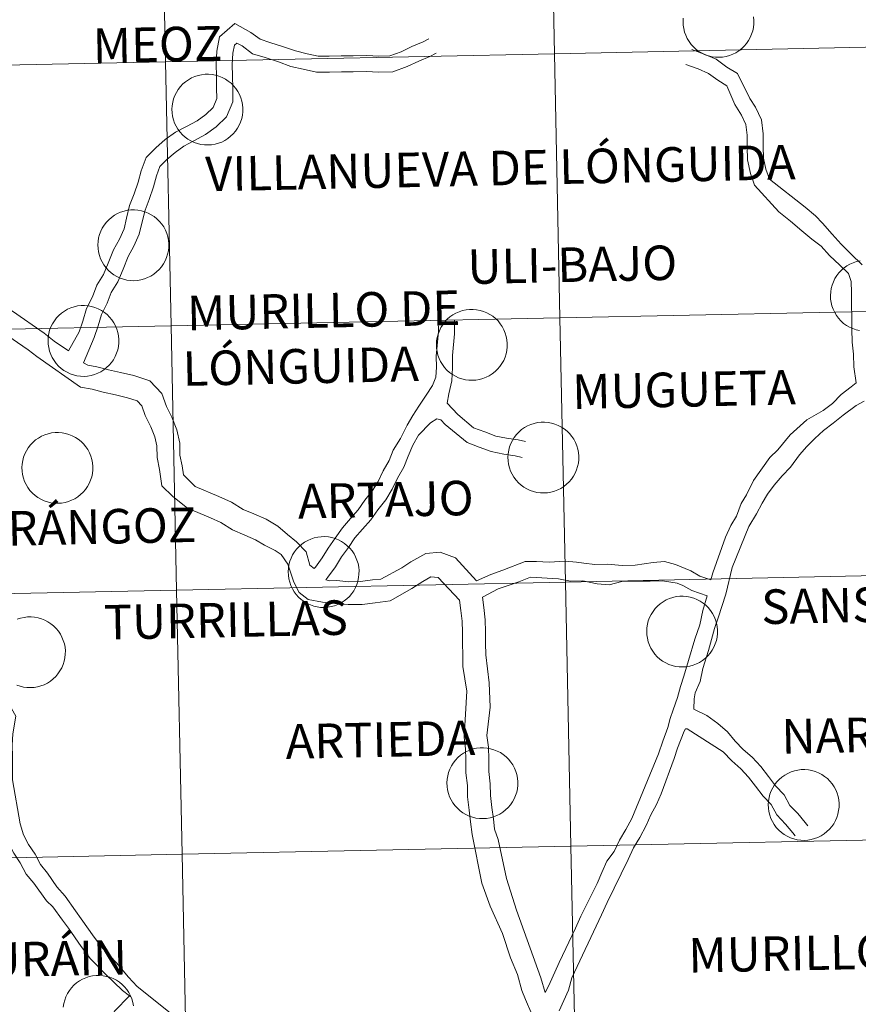
# Model space of a CAD drawing. Units: metres. Extents: x 640724 to 645240, y 4727157 to 4730219.
# Drawn here: x 641750 to 641839, y 4727262 to 4727366 of the extents above; entities that cross this region are included whole.
import ezdxf
from ezdxf.enums import TextEntityAlignment as Align

# ---------------------------------------------------------------- set-up
doc = ezdxf.new("R2010")
doc.units = ezdxf.units.M
doc.header["$MEASUREMENT"] = 0
doc.layers.add('Level 63', color=7, linetype='Continuous', lineweight=0)
doc.styles.add('Arial', font='ARIAL.TTF', dxfattribs={"height": 0.2})

msp = doc.modelspace()

# ---------------------------------------------------------------- linework, layer by layer
at = {"layer": 'Level 63', "linetype": 'Continuous', "lineweight": 0}
msp.add_line((641761.74, 4727263.36, 0.01), (641761.84, 4727263.29, 0.01), dxfattribs=at)
for points in [[(641846.93, 4727391.43, 0.01), (641847.5, 4727363.57, 0.01), (641806.52, 4727362.71, 0.01), (641805.95, 4727390.58, 0.01), (641846.93, 4727391.43, 0.01)], [(641805.95, 4727390.58, 0.01), (641806.52, 4727362.71, 0.01), (641765.54, 4727361.86, 0.01), (641764.96, 4727389.73, 0.01), (641805.95, 4727390.58, 0.01)], [(641764.96, 4727389.73, 0.01), (641765.54, 4727361.86, 0.01), (641724.57, 4727361.01, 0.01), (641723.99, 4727388.88, 0.01), (641764.96, 4727389.73, 0.01)], [(641847.5, 4727363.57, 0.01), (641848.08, 4727335.71, 0.01), (641807.1, 4727334.86, 0.01), (641806.52, 4727362.71, 0.01), (641847.5, 4727363.57, 0.01)], [(641806.52, 4727362.71, 0.01), (641807.1, 4727334.86, 0.01), (641766.12, 4727334.01, 0.01), (641765.54, 4727361.86, 0.01), (641806.52, 4727362.71, 0.01)], [(641765.54, 4727361.86, 0.01), (641766.12, 4727334.01, 0.01), (641725.15, 4727333.16, 0.01), (641724.57, 4727361.01, 0.01), (641765.54, 4727361.86, 0.01)], [(641766.21, 4727356.85, 0.01), (641766.23, 4727357.22, 0.01), (641766.29, 4727357.59, 0.01), (641766.39, 4727357.95, 0.01), (641766.52, 4727358.3, 0.01), (641766.68, 4727358.63, 0.01), (641766.88, 4727358.95, 0.01), (641767.1, 4727359.25, 0.01), (641767.36, 4727359.52, 0.01), (641767.64, 4727359.76, 0.01), (641767.95, 4727359.97, 0.01), (641768.27, 4727360.16, 0.01), (641768.61, 4727360.31, 0.01), (641768.96, 4727360.42, 0.01), (641769.33, 4727360.5, 0.01), (641769.7, 4727360.55, 0.01), (641770.07, 4727360.55, 0.01), (641770.44, 4727360.52, 0.01), (641770.81, 4727360.45, 0.01), (641771.16, 4727360.35, 0.01), (641771.51, 4727360.21, 0.01), (641771.84, 4727360.04, 0.01), (641772.15, 4727359.83, 0.01), (641772.44, 4727359.6, 0.01), (641772.7, 4727359.34, 0.01), (641772.94, 4727359.05, 0.01), (641773.15, 4727358.74, 0.01), (641773.32, 4727358.41, 0.01), (641773.46, 4727358.07, 0.01), (641773.57, 4727357.71, 0.01), (641773.64, 4727357.35, 0.01), (641773.68, 4727356.98, 0.01), (641773.67, 4727356.6, 0.01), (641773.63, 4727356.23, 0.01), (641773.56, 4727355.87, 0.01), (641773.44, 4727355.51, 0.01), (641773.3, 4727355.17, 0.01), (641773.12, 4727354.85, 0.01), (641772.9, 4727354.54, 0.01), (641772.66, 4727354.26, 0.01), (641772.39, 4727354, 0.01), (641772.1, 4727353.77, 0.01), (641771.79, 4727353.57, 0.01), (641771.45, 4727353.4, 0.01), (641771.1, 4727353.27, 0.01), (641770.75, 4727353.17, 0.01), (641770.38, 4727353.11, 0.01), (641770.01, 4727353.09, 0.01), (641769.64, 4727353.1, 0.01), (641769.27, 4727353.15, 0.01), (641768.9, 4727353.24, 0.01), (641768.55, 4727353.36, 0.01), (641768.21, 4727353.51, 0.01), (641767.89, 4727353.7, 0.01), (641767.59, 4727353.92, 0.01), (641767.32, 4727354.17, 0.01), (641767.06, 4727354.44, 0.01), (641766.84, 4727354.74, 0.01), (641766.65, 4727355.06, 0.01), (641766.49, 4727355.4, 0.01), (641766.37, 4727355.75, 0.01), (641766.28, 4727356.11, 0.01), (641766.23, 4727356.48, 0.01), (641766.21, 4727356.85, 0.01)], [(641758.4, 4727342.55, 0.01), (641758.43, 4727342.92, 0.01), (641758.48, 4727343.29, 0.01), (641758.58, 4727343.65, 0.01), (641758.71, 4727343.99, 0.01), (641758.87, 4727344.33, 0.01), (641759.07, 4727344.65, 0.01), (641759.3, 4727344.94, 0.01), (641759.55, 4727345.21, 0.01), (641759.83, 4727345.45, 0.01), (641760.14, 4727345.67, 0.01), (641760.46, 4727345.85, 0.01), (641760.8, 4727346, 0.01), (641761.16, 4727346.12, 0.01), (641761.52, 4727346.2, 0.01), (641761.89, 4727346.24, 0.01), (641762.26, 4727346.25, 0.01), (641762.63, 4727346.22, 0.01), (641763, 4727346.15, 0.01), (641763.36, 4727346.05, 0.01), (641763.7, 4727345.91, 0.01), (641764.03, 4727345.73, 0.01), (641764.34, 4727345.53, 0.01), (641764.63, 4727345.3, 0.01), (641764.9, 4727345.03, 0.01), (641765.13, 4727344.75, 0.01), (641765.34, 4727344.44, 0.01), (641765.52, 4727344.11, 0.01), (641765.66, 4727343.76, 0.01), (641765.76, 4727343.41, 0.01), (641765.83, 4727343.04, 0.01), (641765.87, 4727342.67, 0.01), (641765.87, 4727342.3, 0.01), (641765.83, 4727341.93, 0.01), (641765.75, 4727341.56, 0.01), (641765.64, 4727341.21, 0.01), (641765.49, 4727340.87, 0.01), (641765.31, 4727340.54, 0.01), (641765.1, 4727340.24, 0.01), (641764.85, 4727339.95, 0.01), (641764.59, 4727339.7, 0.01), (641764.29, 4727339.47, 0.01), (641763.98, 4727339.27, 0.01), (641763.65, 4727339.1, 0.01), (641763.3, 4727338.97, 0.01), (641762.94, 4727338.87, 0.01), (641762.57, 4727338.81, 0.01), (641762.2, 4727338.78, 0.01), (641761.83, 4727338.79, 0.01), (641761.46, 4727338.84, 0.01), (641761.1, 4727338.93, 0.01), (641760.74, 4727339.05, 0.01), (641760.41, 4727339.21, 0.01), (641760.09, 4727339.4, 0.01), (641759.79, 4727339.62, 0.01), (641759.51, 4727339.86, 0.01), (641759.26, 4727340.14, 0.01), (641759.04, 4727340.44, 0.01), (641758.84, 4727340.76, 0.01), (641758.68, 4727341.09, 0.01), (641758.56, 4727341.44, 0.01), (641758.47, 4727341.81, 0.01), (641758.42, 4727342.17, 0.01), (641758.4, 4727342.55, 0.01)], [(641753.15, 4727332.46, 0.01), (641753.17, 4727332.83, 0.01), (641753.23, 4727333.2, 0.01), (641753.32, 4727333.56, 0.01), (641753.45, 4727333.91, 0.01), (641753.62, 4727334.24, 0.01), (641753.82, 4727334.56, 0.01), (641754.04, 4727334.85, 0.01), (641754.3, 4727335.12, 0.01), (641754.58, 4727335.37, 0.01), (641754.88, 4727335.58, 0.01), (641755.21, 4727335.76, 0.01), (641755.55, 4727335.91, 0.01), (641755.9, 4727336.03, 0.01), (641756.27, 4727336.11, 0.01), (641756.64, 4727336.15, 0.01), (641757.01, 4727336.16, 0.01), (641757.38, 4727336.13, 0.01), (641757.74, 4727336.06, 0.01), (641758.1, 4727335.96, 0.01), (641758.45, 4727335.82, 0.01), (641758.78, 4727335.65, 0.01), (641759.09, 4727335.44, 0.01), (641759.38, 4727335.21, 0.01), (641759.64, 4727334.94, 0.01), (641759.88, 4727334.66, 0.01), (641760.09, 4727334.35, 0.01), (641760.26, 4727334.02, 0.01), (641760.4, 4727333.68, 0.01), (641760.51, 4727333.32, 0.01), (641760.58, 4727332.95, 0.01), (641760.61, 4727332.58, 0.01), (641760.61, 4727332.21, 0.01), (641760.57, 4727331.84, 0.01), (641760.49, 4727331.48, 0.01), (641760.38, 4727331.12, 0.01), (641760.23, 4727330.78, 0.01), (641760.05, 4727330.45, 0.01), (641759.84, 4727330.15, 0.01), (641759.6, 4727329.86, 0.01), (641759.33, 4727329.61, 0.01), (641759.04, 4727329.38, 0.01), (641758.72, 4727329.18, 0.01), (641758.39, 4727329.01, 0.01), (641758.04, 4727328.88, 0.01), (641757.68, 4727328.78, 0.01), (641757.32, 4727328.72, 0.01), (641756.95, 4727328.69, 0.01), (641756.57, 4727328.71, 0.01), (641756.2, 4727328.76, 0.01), (641755.84, 4727328.84, 0.01), (641755.49, 4727328.96, 0.01), (641755.15, 4727329.12, 0.01), (641754.83, 4727329.31, 0.01), (641754.53, 4727329.53, 0.01), (641754.25, 4727329.78, 0.01), (641754, 4727330.05, 0.01), (641753.78, 4727330.35, 0.01), (641753.59, 4727330.67, 0.01), (641753.43, 4727331.01, 0.01), (641753.31, 4727331.36, 0.01), (641753.22, 4727331.72, 0.01), (641753.16, 4727332.09, 0.01), (641753.15, 4727332.46, 0.01)], [(641794.08, 4727332.04, 0.01), (641794.1, 4727332.42, 0.01), (641794.16, 4727332.78, 0.01), (641794.26, 4727333.14, 0.01), (641794.39, 4727333.49, 0.01), (641794.55, 4727333.83, 0.01), (641794.75, 4727334.14, 0.01), (641794.97, 4727334.44, 0.01), (641795.23, 4727334.71, 0.01), (641795.51, 4727334.95, 0.01), (641795.81, 4727335.17, 0.01), (641796.14, 4727335.35, 0.01), (641796.48, 4727335.5, 0.01), (641796.83, 4727335.62, 0.01), (641797.2, 4727335.7, 0.01), (641797.57, 4727335.74, 0.01), (641797.94, 4727335.75, 0.01), (641798.31, 4727335.72, 0.01), (641798.68, 4727335.65, 0.01), (641799.03, 4727335.54, 0.01), (641799.38, 4727335.4, 0.01), (641799.71, 4727335.23, 0.01), (641800.02, 4727335.03, 0.01), (641800.31, 4727334.79, 0.01), (641800.57, 4727334.53, 0.01), (641800.81, 4727334.24, 0.01), (641801.02, 4727333.93, 0.01), (641801.19, 4727333.61, 0.01), (641801.33, 4727333.26, 0.01), (641801.44, 4727332.91, 0.01), (641801.51, 4727332.54, 0.01), (641801.55, 4727332.17, 0.01), (641801.54, 4727331.8, 0.01), (641801.5, 4727331.43, 0.01), (641801.43, 4727331.06, 0.01), (641801.31, 4727330.71, 0.01), (641801.17, 4727330.37, 0.01), (641800.98, 4727330.04, 0.01), (641800.77, 4727329.73, 0.01), (641800.53, 4727329.45, 0.01), (641800.26, 4727329.19, 0.01), (641799.97, 4727328.96, 0.01), (641799.65, 4727328.76, 0.01), (641799.32, 4727328.6, 0.01), (641798.97, 4727328.46, 0.01), (641798.62, 4727328.37, 0.01), (641798.25, 4727328.3, 0.01), (641797.88, 4727328.28, 0.01), (641797.5, 4727328.29, 0.01), (641797.14, 4727328.34, 0.01), (641796.77, 4727328.43, 0.01), (641796.42, 4727328.55, 0.01), (641796.08, 4727328.71, 0.01), (641795.76, 4727328.89, 0.01), (641795.46, 4727329.11, 0.01), (641795.19, 4727329.36, 0.01), (641794.93, 4727329.64, 0.01), (641794.71, 4727329.94, 0.01), (641794.52, 4727330.26, 0.01), (641794.36, 4727330.59, 0.01), (641794.24, 4727330.94, 0.01), (641794.15, 4727331.3, 0.01), (641794.1, 4727331.67, 0.01), (641794.08, 4727332.04, 0.01)], [(641848.08, 4727335.71, 0.01), (641848.66, 4727307.85, 0.01), (641807.68, 4727307, 0.01), (641807.1, 4727334.86, 0.01), (641848.08, 4727335.71, 0.01)], [(641807.1, 4727334.86, 0.01), (641807.68, 4727307, 0.01), (641766.7, 4727306.15, 0.01), (641766.12, 4727334.01, 0.01), (641807.1, 4727334.86, 0.01)], [(641766.12, 4727334.01, 0.01), (641766.7, 4727306.15, 0.01), (641725.73, 4727305.3, 0.01), (641725.15, 4727333.16, 0.01), (641766.12, 4727334.01, 0.01)], [(641801.62, 4727320.16, 0.01), (641801.64, 4727320.53, 0.01), (641801.7, 4727320.9, 0.01), (641801.79, 4727321.26, 0.01), (641801.92, 4727321.61, 0.01), (641802.09, 4727321.94, 0.01), (641802.29, 4727322.26, 0.01), (641802.51, 4727322.55, 0.01), (641802.77, 4727322.82, 0.01), (641803.05, 4727323.07, 0.01), (641803.35, 4727323.28, 0.01), (641803.68, 4727323.47, 0.01), (641804.02, 4727323.62, 0.01), (641804.37, 4727323.73, 0.01), (641804.74, 4727323.81, 0.01), (641805.11, 4727323.86, 0.01), (641805.48, 4727323.86, 0.01), (641805.85, 4727323.83, 0.01), (641806.21, 4727323.76, 0.01), (641806.57, 4727323.66, 0.01), (641806.92, 4727323.52, 0.01), (641807.25, 4727323.35, 0.01), (641807.56, 4727323.14, 0.01), (641807.85, 4727322.91, 0.01), (641808.11, 4727322.65, 0.01), (641808.35, 4727322.36, 0.01), (641808.56, 4727322.05, 0.01), (641808.73, 4727321.72, 0.01), (641808.87, 4727321.38, 0.01), (641808.98, 4727321.02, 0.01), (641809.05, 4727320.65, 0.01), (641809.08, 4727320.28, 0.01), (641809.08, 4727319.91, 0.01), (641809.04, 4727319.54, 0.01), (641808.96, 4727319.18, 0.01), (641808.85, 4727318.82, 0.01), (641808.7, 4727318.48, 0.01), (641808.52, 4727318.16, 0.01), (641808.31, 4727317.85, 0.01), (641808.07, 4727317.57, 0.01), (641807.8, 4727317.31, 0.01), (641807.51, 4727317.08, 0.01), (641807.19, 4727316.88, 0.01), (641806.86, 4727316.71, 0.01), (641806.51, 4727316.58, 0.01), (641806.15, 4727316.48, 0.01), (641805.79, 4727316.42, 0.01), (641805.42, 4727316.4, 0.01), (641805.04, 4727316.41, 0.01), (641804.67, 4727316.46, 0.01), (641804.31, 4727316.54, 0.01), (641803.96, 4727316.66, 0.01), (641803.62, 4727316.82, 0.01), (641803.3, 4727317.01, 0.01), (641803, 4727317.23, 0.01), (641802.72, 4727317.48, 0.01), (641802.47, 4727317.75, 0.01), (641802.25, 4727318.05, 0.01), (641802.06, 4727318.37, 0.01), (641801.9, 4727318.71, 0.01), (641801.78, 4727319.06, 0.01), (641801.69, 4727319.42, 0.01), (641801.63, 4727319.79, 0.01), (641801.62, 4727320.16, 0.01)], [(641750.4, 4727319.07, 0.01), (641750.42, 4727319.44, 0.01), (641750.48, 4727319.81, 0.01), (641750.58, 4727320.17, 0.01), (641750.71, 4727320.52, 0.01), (641750.87, 4727320.85, 0.01), (641751.07, 4727321.17, 0.01), (641751.29, 4727321.46, 0.01), (641751.55, 4727321.73, 0.01), (641751.83, 4727321.98, 0.01), (641752.14, 4727322.19, 0.01), (641752.46, 4727322.38, 0.01), (641752.8, 4727322.53, 0.01), (641753.15, 4727322.64, 0.01), (641753.52, 4727322.72, 0.01), (641753.89, 4727322.77, 0.01), (641754.26, 4727322.77, 0.01), (641754.63, 4727322.74, 0.01), (641755, 4727322.67, 0.01), (641755.35, 4727322.57, 0.01), (641755.7, 4727322.43, 0.01), (641756.03, 4727322.26, 0.01), (641756.34, 4727322.05, 0.01), (641756.63, 4727321.82, 0.01), (641756.89, 4727321.56, 0.01), (641757.13, 4727321.27, 0.01), (641757.34, 4727320.96, 0.01), (641757.51, 4727320.63, 0.01), (641757.65, 4727320.29, 0.01), (641757.76, 4727319.93, 0.01), (641757.83, 4727319.56, 0.01), (641757.87, 4727319.19, 0.01), (641757.86, 4727318.82, 0.01), (641757.82, 4727318.45, 0.01), (641757.75, 4727318.09, 0.01), (641757.63, 4727317.73, 0.01), (641757.49, 4727317.39, 0.01), (641757.31, 4727317.07, 0.01), (641757.09, 4727316.76, 0.01), (641756.85, 4727316.48, 0.01), (641756.58, 4727316.22, 0.01), (641756.29, 4727315.99, 0.01), (641755.98, 4727315.79, 0.01), (641755.64, 4727315.62, 0.01), (641755.3, 4727315.49, 0.01), (641754.94, 4727315.39, 0.01), (641754.57, 4727315.33, 0.01), (641754.2, 4727315.31, 0.01), (641753.83, 4727315.32, 0.01), (641753.46, 4727315.37, 0.01), (641753.09, 4727315.45, 0.01), (641752.74, 4727315.57, 0.01), (641752.4, 4727315.73, 0.01), (641752.08, 4727315.92, 0.01), (641751.78, 4727316.14, 0.01), (641751.51, 4727316.39, 0.01), (641751.25, 4727316.66, 0.01), (641751.03, 4727316.96, 0.01), (641750.84, 4727317.28, 0.01), (641750.68, 4727317.62, 0.01), (641750.56, 4727317.97, 0.01), (641750.47, 4727318.33, 0.01), (641750.42, 4727318.7, 0.01), (641750.4, 4727319.07, 0.01)], [(641778.46, 4727308.09, 0.01), (641778.48, 4727308.46, 0.01), (641778.54, 4727308.83, 0.01), (641778.64, 4727309.19, 0.01), (641778.77, 4727309.53, 0.01), (641778.93, 4727309.87, 0.01), (641779.13, 4727310.18, 0.01), (641779.35, 4727310.48, 0.01), (641779.61, 4727310.75, 0.01), (641779.89, 4727310.99, 0.01), (641780.19, 4727311.21, 0.01), (641780.52, 4727311.39, 0.01), (641780.86, 4727311.54, 0.01), (641781.21, 4727311.66, 0.01), (641781.58, 4727311.74, 0.01), (641781.95, 4727311.78, 0.01), (641782.32, 4727311.79, 0.01), (641782.69, 4727311.76, 0.01), (641783.06, 4727311.69, 0.01), (641783.41, 4727311.59, 0.01), (641783.76, 4727311.45, 0.01), (641784.09, 4727311.27, 0.01), (641784.4, 4727311.07, 0.01), (641784.69, 4727310.83, 0.01), (641784.95, 4727310.57, 0.01), (641785.19, 4727310.29, 0.01), (641785.4, 4727309.98, 0.01), (641785.57, 4727309.65, 0.01), (641785.71, 4727309.3, 0.01), (641785.82, 4727308.95, 0.01), (641785.89, 4727308.58, 0.01), (641785.93, 4727308.21, 0.01), (641785.92, 4727307.84, 0.01), (641785.88, 4727307.47, 0.01), (641785.81, 4727307.1, 0.01), (641785.69, 4727306.75, 0.01), (641785.55, 4727306.41, 0.01), (641785.36, 4727306.08, 0.01), (641785.15, 4727305.78, 0.01), (641784.91, 4727305.49, 0.01), (641784.64, 4727305.24, 0.01), (641784.35, 4727305.01, 0.01), (641784.03, 4727304.81, 0.01), (641783.7, 4727304.64, 0.01), (641783.35, 4727304.51, 0.01), (641783, 4727304.41, 0.01), (641782.63, 4727304.35, 0.01), (641782.26, 4727304.32, 0.01), (641781.88, 4727304.33, 0.01), (641781.52, 4727304.38, 0.01), (641781.15, 4727304.47, 0.01), (641780.8, 4727304.59, 0.01), (641780.46, 4727304.75, 0.01), (641780.14, 4727304.94, 0.01), (641779.84, 4727305.16, 0.01), (641779.56, 4727305.4, 0.01), (641779.31, 4727305.68, 0.01), (641779.09, 4727305.98, 0.01), (641778.9, 4727306.3, 0.01), (641778.74, 4727306.63, 0.01), (641778.62, 4727306.98, 0.01), (641778.53, 4727307.35, 0.01), (641778.48, 4727307.71, 0.01), (641778.46, 4727308.09, 0.01)], [(641848.66, 4727307.85, 0.01), (641849.24, 4727279.99, 0.01), (641808.26, 4727279.14, 0.01), (641807.68, 4727307, 0.01), (641848.66, 4727307.85, 0.01)], [(641807.68, 4727307, 0.01), (641808.26, 4727279.14, 0.01), (641767.28, 4727278.29, 0.01), (641766.7, 4727306.15, 0.01), (641807.68, 4727307, 0.01)], [(641766.7, 4727306.15, 0.01), (641767.28, 4727278.29, 0.01), (641726.31, 4727277.44, 0.01), (641725.73, 4727305.3, 0.01), (641766.7, 4727306.15, 0.01)], [(641816.24, 4727301.81, 0.01), (641816.26, 4727302.18, 0.01), (641816.32, 4727302.55, 0.01), (641816.41, 4727302.91, 0.01), (641816.54, 4727303.26, 0.01), (641816.71, 4727303.59, 0.01), (641816.91, 4727303.91, 0.01), (641817.13, 4727304.2, 0.01), (641817.39, 4727304.47, 0.01), (641817.67, 4727304.72, 0.01), (641817.97, 4727304.93, 0.01), (641818.3, 4727305.12, 0.01), (641818.64, 4727305.27, 0.01), (641818.99, 4727305.38, 0.01), (641819.35, 4727305.46, 0.01), (641819.72, 4727305.51, 0.01), (641820.1, 4727305.51, 0.01), (641820.47, 4727305.48, 0.01), (641820.83, 4727305.41, 0.01), (641821.19, 4727305.31, 0.01), (641821.54, 4727305.17, 0.01), (641821.87, 4727305, 0.01), (641822.18, 4727304.79, 0.01), (641822.47, 4727304.56, 0.01), (641822.73, 4727304.3, 0.01), (641822.97, 4727304.01, 0.01), (641823.18, 4727303.7, 0.01), (641823.35, 4727303.37, 0.01), (641823.49, 4727303.03, 0.01), (641823.6, 4727302.67, 0.01), (641823.67, 4727302.3, 0.01), (641823.7, 4727301.93, 0.01), (641823.7, 4727301.56, 0.01), (641823.66, 4727301.19, 0.01), (641823.58, 4727300.83, 0.01), (641823.47, 4727300.47, 0.01), (641823.32, 4727300.13, 0.01), (641823.14, 4727299.81, 0.01), (641822.93, 4727299.5, 0.01), (641822.69, 4727299.22, 0.01), (641822.42, 4727298.96, 0.01), (641822.13, 4727298.73, 0.01), (641821.81, 4727298.53, 0.01), (641821.48, 4727298.36, 0.01), (641821.13, 4727298.23, 0.01), (641820.77, 4727298.13, 0.01), (641820.41, 4727298.07, 0.01), (641820.03, 4727298.05, 0.01), (641819.66, 4727298.06, 0.01), (641819.29, 4727298.11, 0.01), (641818.93, 4727298.19, 0.01), (641818.58, 4727298.31, 0.01), (641818.24, 4727298.47, 0.01), (641817.92, 4727298.66, 0.01), (641817.62, 4727298.88, 0.01), (641817.34, 4727299.13, 0.01), (641817.09, 4727299.4, 0.01), (641816.87, 4727299.7, 0.01), (641816.68, 4727300.02, 0.01), (641816.52, 4727300.36, 0.01), (641816.4, 4727300.71, 0.01), (641816.31, 4727301.07, 0.01), (641816.25, 4727301.44, 0.01), (641816.24, 4727301.81, 0.01)], [(641795.19, 4727285.83, 0.01), (641795.21, 4727286.2, 0.01), (641795.27, 4727286.56, 0.01), (641795.37, 4727286.92, 0.01), (641795.5, 4727287.27, 0.01), (641795.66, 4727287.61, 0.01), (641795.86, 4727287.92, 0.01), (641796.08, 4727288.22, 0.01), (641796.34, 4727288.49, 0.01), (641796.62, 4727288.73, 0.01), (641796.93, 4727288.95, 0.01), (641797.25, 4727289.13, 0.01), (641797.59, 4727289.28, 0.01), (641797.94, 4727289.4, 0.01), (641798.31, 4727289.48, 0.01), (641798.68, 4727289.52, 0.01), (641799.05, 4727289.53, 0.01), (641799.42, 4727289.5, 0.01), (641799.79, 4727289.43, 0.01), (641800.14, 4727289.32, 0.01), (641800.49, 4727289.18, 0.01), (641800.82, 4727289.01, 0.01), (641801.13, 4727288.81, 0.01), (641801.42, 4727288.57, 0.01), (641801.68, 4727288.31, 0.01), (641801.92, 4727288.02, 0.01), (641802.13, 4727287.71, 0.01), (641802.3, 4727287.39, 0.01), (641802.44, 4727287.04, 0.01), (641802.55, 4727286.69, 0.01), (641802.62, 4727286.32, 0.01), (641802.66, 4727285.95, 0.01), (641802.65, 4727285.58, 0.01), (641802.61, 4727285.21, 0.01), (641802.54, 4727284.84, 0.01), (641802.42, 4727284.49, 0.01), (641802.28, 4727284.15, 0.01), (641802.1, 4727283.82, 0.01), (641801.88, 4727283.51, 0.01), (641801.64, 4727283.23, 0.01), (641801.37, 4727282.97, 0.01), (641801.08, 4727282.74, 0.01), (641800.77, 4727282.54, 0.01), (641800.43, 4727282.38, 0.01), (641800.09, 4727282.24, 0.01), (641799.73, 4727282.15, 0.01), (641799.36, 4727282.08, 0.01), (641798.99, 4727282.06, 0.01), (641798.62, 4727282.07, 0.01), (641798.25, 4727282.12, 0.01), (641797.88, 4727282.21, 0.01), (641797.53, 4727282.33, 0.01), (641797.19, 4727282.49, 0.01), (641796.87, 4727282.67, 0.01), (641796.57, 4727282.89, 0.01), (641796.3, 4727283.14, 0.01), (641796.04, 4727283.42, 0.01), (641795.82, 4727283.72, 0.01), (641795.63, 4727284.04, 0.01), (641795.47, 4727284.37, 0.01), (641795.35, 4727284.72, 0.01), (641795.26, 4727285.08, 0.01), (641795.21, 4727285.45, 0.01), (641795.19, 4727285.83, 0.01)], [(641829.05, 4727283.53, 0.01), (641829.07, 4727283.9, 0.01), (641829.13, 4727284.27, 0.01), (641829.22, 4727284.63, 0.01), (641829.35, 4727284.98, 0.01), (641829.52, 4727285.31, 0.01), (641829.71, 4727285.63, 0.01), (641829.94, 4727285.92, 0.01), (641830.2, 4727286.19, 0.01), (641830.48, 4727286.44, 0.01), (641830.78, 4727286.65, 0.01), (641831.11, 4727286.83, 0.01), (641831.45, 4727286.98, 0.01), (641831.8, 4727287.1, 0.01), (641832.16, 4727287.18, 0.01), (641832.53, 4727287.22, 0.01), (641832.91, 4727287.23, 0.01), (641833.28, 4727287.2, 0.01), (641833.64, 4727287.13, 0.01), (641834, 4727287.03, 0.01), (641834.35, 4727286.89, 0.01), (641834.68, 4727286.71, 0.01), (641834.99, 4727286.51, 0.01), (641835.28, 4727286.28, 0.01), (641835.54, 4727286.01, 0.01), (641835.78, 4727285.73, 0.01), (641835.98, 4727285.42, 0.01), (641836.16, 4727285.09, 0.01), (641836.3, 4727284.74, 0.01), (641836.41, 4727284.39, 0.01), (641836.48, 4727284.02, 0.01), (641836.51, 4727283.65, 0.01), (641836.51, 4727283.28, 0.01), (641836.47, 4727282.91, 0.01), (641836.39, 4727282.54, 0.01), (641836.28, 4727282.19, 0.01), (641836.13, 4727281.85, 0.01), (641835.95, 4727281.52, 0.01), (641835.74, 4727281.22, 0.01), (641835.5, 4727280.93, 0.01), (641835.23, 4727280.68, 0.01), (641834.94, 4727280.45, 0.01), (641834.62, 4727280.25, 0.01), (641834.29, 4727280.08, 0.01), (641833.94, 4727279.95, 0.01), (641833.58, 4727279.85, 0.01), (641833.21, 4727279.79, 0.01), (641832.84, 4727279.76, 0.01), (641832.47, 4727279.77, 0.01), (641832.1, 4727279.82, 0.01), (641831.74, 4727279.91, 0.01), (641831.39, 4727280.03, 0.01), (641831.05, 4727280.19, 0.01), (641830.73, 4727280.38, 0.01), (641830.43, 4727280.6, 0.01), (641830.15, 4727280.84, 0.01), (641829.9, 4727281.12, 0.01), (641829.68, 4727281.42, 0.01), (641829.49, 4727281.74, 0.01), (641829.33, 4727282.07, 0.01), (641829.2, 4727282.43, 0.01), (641829.12, 4727282.79, 0.01), (641829.06, 4727283.16, 0.01), (641829.05, 4727283.53, 0.01)], [(641849.24, 4727279.99, 0.01), (641849.82, 4727252.14, 0.01), (641808.84, 4727251.29, 0.01), (641808.26, 4727279.14, 0.01), (641849.24, 4727279.99, 0.01)], [(641767.28, 4727278.29, 0.01), (641767.85, 4727250.44, 0.01), (641726.88, 4727249.59, 0.01), (641726.31, 4727277.44, 0.01), (641767.28, 4727278.29, 0.01)], [(641808.26, 4727279.14, 0.01), (641808.84, 4727251.29, 0.01), (641767.85, 4727250.44, 0.01), (641767.28, 4727278.29, 0.01), (641808.26, 4727279.14, 0.01)]]:
    msp.add_polyline3d(points, close=True, dxfattribs=at)
for points in [[(641827.5, 4727366.6, 0.01), (641827.54, 4727366.23, 0.01), (641827.53, 4727365.85, 0.01), (641827.49, 4727365.48, 0.01), (641827.42, 4727365.12, 0.01), (641827.3, 4727364.77, 0.01), (641827.16, 4727364.42, 0.01), (641826.98, 4727364.1, 0.01), (641826.76, 4727363.79, 0.01), (641826.52, 4727363.51, 0.01), (641826.25, 4727363.25, 0.01), (641825.96, 4727363.02, 0.01), (641825.65, 4727362.82, 0.01), (641825.31, 4727362.66, 0.01), (641824.97, 4727362.52, 0.01), (641824.61, 4727362.42, 0.01), (641824.24, 4727362.36, 0.01), (641823.87, 4727362.34, 0.01), (641823.5, 4727362.35, 0.01), (641823.13, 4727362.4, 0.01), (641822.76, 4727362.49, 0.01), (641822.41, 4727362.61, 0.01), (641822.07, 4727362.76, 0.01), (641821.75, 4727362.95, 0.01), (641821.45, 4727363.17, 0.01), (641821.18, 4727363.42, 0.01), (641820.93, 4727363.7, 0.01), (641820.7, 4727363.99, 0.01), (641820.51, 4727364.31, 0.01), (641820.35, 4727364.65, 0.01), (641820.23, 4727365, 0.01), (641820.14, 4727365.36, 0.01), (641820.09, 4727365.73, 0.01), (641820.07, 4727366.1, 0.01), (641820.07, 4727366.1, 0.01), (641820.09, 4727366.47, 0.01)], [(641755.3, 4727331.37, 0.01), (641756.43, 4727333.37, 0.01), (641756.81, 4727334.52, 0.01), (641757.19, 4727335.86, 0.01), (641757.82, 4727337.09, 0.01), (641758.29, 4727338.31, 0.01), (641759, 4727339.44, 0.01), (641759.5, 4727340.63, 0.01), (641760.04, 4727342.04, 0.01), (641760.67, 4727343.17, 0.01), (641761.16, 4727344.26, 0.01), (641761.43, 4727345.38, 0.01), (641761.75, 4727346.7, 0.01), (641762.22, 4727347.93, 0.01), (641762.66, 4727349.15, 0.01), (641762.95, 4727350.36, 0.01), (641763.49, 4727351.76, 0.01), (641764.5, 4727352.8, 0.01), (641765.49, 4727353.65, 0.01), (641766.59, 4727354.43, 0.01), (641767.73, 4727355.02, 0.01), (641768.85, 4727355.64, 0.01), (641769.78, 4727356.31, 0.01), (641770.54, 4727357.04, 0.01), (641770.93, 4727357.99, 0.01), (641770.91, 4727359.07, 0.01), (641770.9, 4727360.33, 0.01), (641770.88, 4727361.62, 0.01), (641770.94, 4727362.98, 0.01), (641771.22, 4727364.5, 0.01), (641772.83, 4727365.89, 0.01), (641774.52, 4727364.96, 0.01), (641775.49, 4727364.24, 0.01), (641776.54, 4727363.9, 0.01), (641777.98, 4727363.44, 0.01), (641779.22, 4727363.01, 0.01), (641780.45, 4727362.71, 0.01), (641781.61, 4727362.45, 0.01), (641782.77, 4727362.47, 0.01), (641784.04, 4727362.49, 0.01), (641785.29, 4727362.5, 0.01), (641786.75, 4727362.53, 0.01), (641788.01, 4727362.47, 0.01), (641789.18, 4727362.49, 0.01), (641790.35, 4727362.91, 0.01), (641791.5, 4727363.48, 0.01), (641792.67, 4727363.97, 0.01), (641793.28, 4727364.28, 0.01)], [(641756.9, 4727330.1, 0.01), (641758.03, 4727332.79, 0.01), (641758.42, 4727334.03, 0.01), (641758.77, 4727335.23, 0.01), (641759.37, 4727336.4, 0.01), (641759.82, 4727337.55, 0.01), (641760.5, 4727338.65, 0.01), (641761.07, 4727340.01, 0.01), (641761.58, 4727341.32, 0.01), (641762.19, 4727342.41, 0.01), (641762.77, 4727343.7, 0.01), (641763.08, 4727344.97, 0.01), (641763.37, 4727346.2, 0.01), (641763.81, 4727347.35, 0.01), (641764.28, 4727348.67, 0.01), (641764.57, 4727349.84, 0.01), (641764.94, 4727350.83, 0.01), (641765.66, 4727351.56, 0.01), (641766.54, 4727352.31, 0.01), (641767.47, 4727352.98, 0.01), (641768.53, 4727353.53, 0.01), (641769.75, 4727354.21, 0.01), (641770.86, 4727355, 0.01), (641771.96, 4727356.06, 0.01), (641772.63, 4727357.65, 0.01), (641772.61, 4727359.09, 0.01), (641772.6, 4727360.35, 0.01), (641772.57, 4727361.59, 0.01), (641772.63, 4727362.77, 0.01), (641772.79, 4727363.62, 0.01), (641773.04, 4727363.84, 0.01), (641773.6, 4727363.53, 0.01), (641774.71, 4727362.71, 0.01), (641776.03, 4727362.3, 0.01), (641777.45, 4727361.84, 0.01), (641778.75, 4727361.38, 0.01), (641780.05, 4727361.08, 0.01), (641781.43, 4727360.75, 0.01), (641782.8, 4727360.77, 0.01), (641784.07, 4727360.79, 0.01), (641785.32, 4727360.81, 0.01), (641786.72, 4727360.83, 0.01), (641787.99, 4727360.77, 0.01), (641789.5, 4727360.79, 0.01), (641791.01, 4727361.36, 0.01), (641792.21, 4727361.94, 0.01), (641793.39, 4727362.43, 0.01), (641794.05, 4727362.78, 0.01)], [(641820.98, 4727363.16, 0.01), (641822.3, 4727362.66, 0.01), (641823.57, 4727362.12, 0.01), (641824.67, 4727361.31, 0.01), (641825.82, 4727360.62, 0.01), (641827.12, 4727358, 0.01), (641827.72, 4727357.06, 0.01), (641828.33, 4727355.73, 0.01), (641828.5, 4727354.25, 0.01), (641828.52, 4727352.92, 0.01), (641828.55, 4727351.71, 0.01), (641828.8, 4727350.54, 0.01), (641829.17, 4727349.48, 0.01), (641832.95, 4727346.54, 0.01), (641834.03, 4727345.6, 0.01), (641834.77, 4727344.83, 0.01), (641835.77, 4727343.69, 0.01), (641836.73, 4727342.62, 0.01), (641837.76, 4727341.62, 0.01), (641838.95, 4727340.46, 0.01)], [(641820.38, 4727361.58, 0.01), (641821.67, 4727361.1, 0.01), (641822.74, 4727360.63, 0.01), (641823.74, 4727359.91, 0.01), (641824.68, 4727359.34, 0.01), (641825.52, 4727357.34, 0.01), (641826.23, 4727356.23, 0.01), (641826.69, 4727355.25, 0.01), (641826.82, 4727354.14, 0.01), (641826.84, 4727352.89, 0.01), (641826.86, 4727351.51, 0.01), (641827.17, 4727350.09, 0.01), (641827.6, 4727348.85, 0.01), (641830.16, 4727346.04, 0.01), (641831.38, 4727345.06, 0.01), (641832.58, 4727344.05, 0.01), (641833.64, 4727343.14, 0.01), (641834.64, 4727342.42, 0.01), (641835.52, 4727341.44, 0.01), (641836.59, 4727340.4, 0.01), (641837.5, 4727339.52, 0.01), (641837.79, 4727338.69, 0.01), (641837.81, 4727337.53, 0.01), (641837.83, 4727336.23, 0.01), (641837.86, 4727334.95, 0.01), (641837.87, 4727333.65, 0.01), (641837.89, 4727332.31, 0.01), (641838.04, 4727331.02, 0.01), (641838.06, 4727329.68, 0.01), (641838.31, 4727328, 0.01)], [(641838.66, 4727333.51, 0.01), (641838.3, 4727333.6, 0.01), (641837.95, 4727333.72, 0.01), (641837.61, 4727333.88, 0.01), (641837.29, 4727334.06, 0.01), (641836.99, 4727334.28, 0.01), (641836.71, 4727334.53, 0.01), (641836.46, 4727334.81, 0.01), (641836.24, 4727335.11, 0.01), (641836.05, 4727335.43, 0.01), (641835.89, 4727335.76, 0.01), (641835.76, 4727336.11, 0.01), (641835.67, 4727336.47, 0.01), (641835.62, 4727336.84, 0.01), (641835.61, 4727337.22, 0.01), (641835.61, 4727337.22, 0.01), (641835.63, 4727337.59, 0.01), (641835.69, 4727337.95, 0.01), (641835.78, 4727338.31, 0.01), (641835.91, 4727338.66, 0.01), (641836.08, 4727339, 0.01), (641836.27, 4727339.31, 0.01), (641836.5, 4727339.61, 0.01), (641836.76, 4727339.88, 0.01), (641837.04, 4727340.12, 0.01), (641837.34, 4727340.34, 0.01), (641837.66, 4727340.52, 0.01), (641838.01, 4727340.67, 0.01), (641838.36, 4727340.79, 0.01), (641838.72, 4727340.87, 0.01)], [(641740.89, 4727339.51, 0.01), (641742.39, 4727339.11, 0.01), (641743.89, 4727338.53, 0.01), (641745, 4727338.05, 0.01), (641746.15, 4727337.49, 0.01), (641747.16, 4727336.99, 0.01), (641748.43, 4727336.2, 0.01), (641749.41, 4727335.55, 0.01), (641752.75, 4727333.23, 0.01), (641753.78, 4727332.41, 0.01), (641755.3, 4727331.37, 0.01)], [(641794.28, 4727334.58, 0.01), (641794.31, 4727333.41, 0.01), (641794.06, 4727330.81, 0.01), (641794.09, 4727329.66, 0.01), (641794.02, 4727328.61, 0.01), (641793.67, 4727327.73, 0.01), (641793.01, 4727326.69, 0.01), (641792.21, 4727325.55, 0.01), (641791.6, 4727324.56, 0.01), (641791, 4727323.56, 0.01), (641790.28, 4727322.14, 0.01), (641789.53, 4727320.92, 0.01), (641789.09, 4727319.83, 0.01), (641788.47, 4727318.72, 0.01), (641787.95, 4727317.61, 0.01), (641787.35, 4727316.65, 0.01), (641786.54, 4727315.63, 0.01), (641785.83, 4727314.61, 0.01), (641785.03, 4727313.7, 0.01), (641784.17, 4727312.71, 0.01), (641783.41, 4727311.64, 0.01), (641782.67, 4727310.58, 0.01), (641782.03, 4727309.54, 0.01), (641781.35, 4727308.58, 0.01), (641781.2, 4727308.44, 0.01)], [(641795.97, 4727334.61, 0.01), (641796, 4727333.17, 0.01), (641795.76, 4727330.9, 0.01), (641795.78, 4727329.62, 0.01), (641795.7, 4727328.23, 0.01), (641795.38, 4727326.83, 0.01), (641795.2, 4727325.88, 0.01)], [(641748.35, 4727333.35, 0.01), (641751.06, 4727331.5, 0.01), (641751.97, 4727330.77, 0.01), (641756.57, 4727327.55, 0.01), (641757.8, 4727327.33, 0.01), (641758.96, 4727327.04, 0.01), (641760.25, 4727326.74, 0.01), (641761.54, 4727326.44, 0.01), (641762.53, 4727326.11, 0.01), (641763.03, 4727325.58, 0.01), (641763.4, 4727324.58, 0.01), (641763.98, 4727323.37, 0.01), (641764.41, 4727322.32, 0.01), (641764.61, 4727321.37, 0.01), (641764.64, 4727320.12, 0.01), (641764.9, 4727318.86, 0.01), (641765.14, 4727317.15, 0.01), (641766.3, 4727316.02, 0.01), (641767.85, 4727314.8, 0.01)], [(641756.9, 4727330.1, 0.01), (641757.33, 4727329.88, 0.01), (641758.31, 4727329.69, 0.01), (641759.53, 4727329.38, 0.01), (641760.78, 4727329.1, 0.01), (641762.19, 4727328.79, 0.01), (641763.88, 4727328.22, 0.01), (641765.15, 4727326.87, 0.01), (641765.62, 4727325.51, 0.01), (641766.18, 4727324.37, 0.01), (641766.73, 4727323.06, 0.01), (641767.03, 4727321.65, 0.01), (641767.05, 4727320.39, 0.01), (641767.3, 4727319.27, 0.01), (641767.43, 4727318.29, 0.01), (641768.02, 4727317.72, 0.01), (641768.64, 4727317.07, 0.01)], [(641838.31, 4727328, 0.01), (641837.79, 4727327.6, 0.01), (641836.72, 4727326.77, 0.01), (641835.83, 4727325.84, 0.01), (641834.85, 4727325.08, 0.01), (641833.12, 4727324.1, 0.01), (641831.36, 4727322.51, 0.01), (641830.05, 4727320.95, 0.01), (641829.23, 4727320.12, 0.01), (641827.48, 4727317.72, 0.01), (641826.77, 4727316.21, 0.01), (641826.21, 4727315.28, 0.01), (641825.7, 4727313.96, 0.01), (641825.1, 4727312.96, 0.01), (641824.55, 4727311.74, 0.01), (641823.22, 4727307.99, 0.01), (641823.01, 4727307.22, 0.01)], [(641839.17, 4727326.09, 0.01), (641838.33, 4727325.63, 0.01), (641836.95, 4727324.59, 0.01), (641835.89, 4727323.75, 0.01), (641834.88, 4727322.97, 0.01), (641833.96, 4727322.14, 0.01), (641833.1, 4727321.29, 0.01), (641832.36, 4727320.42, 0.01), (641831.38, 4727319.1, 0.01), (641830.52, 4727318.2, 0.01), (641829.67, 4727317.21, 0.01), (641828.98, 4727316.26, 0.01), (641828.41, 4727315.32, 0.01), (641827.8, 4727314.19, 0.01), (641827, 4727312.87, 0.01), (641825.26, 4727308.55, 0.01), (641824.57, 4727305.74, 0.01), (641824.17, 4727304.42, 0.01), (641823.8, 4727303.33, 0.01), (641823.4, 4727302.1, 0.01), (641822.76, 4727299.79, 0.01), (641822.15, 4727297.9, 0.01)], [(641795.2, 4727325.88, 0.01), (641796.33, 4727324.67, 0.01), (641798, 4727323.26, 0.01), (641799.18, 4727322.83, 0.01), (641800.33, 4727322.4, 0.01), (641801.46, 4727322.16, 0.01), (641802.69, 4727321.99, 0.01), (641803.47, 4727321.81, 0.01)], [(641794.55, 4727324.09, 0.01), (641794.14, 4727324.21, 0.01), (641793.45, 4727323.78, 0.01), (641792.2, 4727322.5, 0.01), (641791.61, 4727321.45, 0.01), (641791.09, 4727320.27, 0.01), (641790.63, 4727319.11, 0.01), (641789.98, 4727317.94, 0.01), (641789.42, 4727316.8, 0.01), (641788.74, 4727315.68, 0.01), (641787.9, 4727314.62, 0.01), (641787.16, 4727313.56, 0.01), (641786.3, 4727312.58, 0.01), (641785.5, 4727311.67, 0.01), (641784.8, 4727310.66, 0.01), (641784.08, 4727309.65, 0.01), (641783.44, 4727308.61, 0.01), (641782.65, 4727307.5, 0.01), (641782.43, 4727307.25, 0.01)], [(641794.55, 4727324.09, 0.01), (641795.01, 4727323.62, 0.01), (641797.31, 4727321.71, 0.01), (641798.58, 4727321.24, 0.01), (641799.86, 4727320.78, 0.01), (641801.18, 4727320.49, 0.01), (641802.37, 4727320.32, 0.01), (641803.1, 4727320.15, 0.01)], [(641768.64, 4727317.07, 0.01), (641771.14, 4727316.02, 0.01), (641772.5, 4727315.44, 0.01), (641773.72, 4727314.65, 0.01), (641774.84, 4727314.18, 0.01), (641776.14, 4727313.62, 0.01), (641777.37, 4727312.88, 0.01), (641778.39, 4727312.03, 0.01), (641779.34, 4727311.24, 0.01), (641780.36, 4727310.18, 0.01), (641780.73, 4727308.77, 0.01), (641781.2, 4727308.44, 0.01)], [(641767.85, 4727314.8, 0.01), (641770.28, 4727313.76, 0.01), (641771.36, 4727313.29, 0.01), (641772.58, 4727312.51, 0.01), (641773.9, 4727311.96, 0.01), (641775.03, 4727311.46, 0.01), (641775.97, 4727310.9, 0.01), (641777.08, 4727310.34, 0.01), (641777.73, 4727309.92, 0.01), (641778.43, 4727308.9, 0.01), (641779.05, 4727306.99, 0.01), (641779.6, 4727305.89, 0.01), (641780.55, 4727305.17, 0.01), (641782.09, 4727304.87, 0.01), (641783.36, 4727304.74, 0.01), (641784.77, 4727304.62, 0.01), (641786.24, 4727304.65, 0.01), (641787.64, 4727304.81, 0.01), (641789.19, 4727305.01, 0.01), (641791.5, 4727306.32, 0.01), (641792.66, 4727307.07, 0.01), (641793.5, 4727307.54, 0.01), (641794.26, 4727307.48, 0.01), (641796.53, 4727305.09, 0.01), (641796.66, 4727304, 0.01), (641796.8, 4727302.86, 0.01), (641796.83, 4727301.72, 0.01), (641796.84, 4727300.51, 0.01), (641796.86, 4727299.31, 0.01), (641796.88, 4727298.1, 0.01), (641797.27, 4727295.5, 0.01), (641797, 4727290.64, 0.01), (641797.15, 4727289.43, 0.01), (641797.17, 4727288.28, 0.01), (641797.18, 4727286.89, 0.01), (641797.34, 4727285.55, 0.01), (641797.36, 4727284.34, 0.01), (641797.53, 4727282.93, 0.01), (641797.68, 4727281.71, 0.01), (641797.85, 4727280.39, 0.01), (641798.88, 4727275.25, 0.01), (641799.74, 4727272.81, 0.01), (641801.04, 4727269.93, 0.01), (641801.89, 4727267.37, 0.01), (641802.61, 4727265.61, 0.01), (641803.08, 4727263.92, 0.01), (641803.47, 4727262.98, 0.01)], [(641782.43, 4727307.25, 0.01), (641782.83, 4727307.14, 0.01), (641783.58, 4727307.16, 0.01), (641784.85, 4727307.04, 0.01), (641786.08, 4727307.07, 0.01), (641787.35, 4727307.22, 0.01), (641788.23, 4727307.32, 0.01), (641790.43, 4727308.5, 0.01), (641791.39, 4727309.13, 0.01), (641792.95, 4727310.02, 0.01), (641794.49, 4727310.14, 0.01), (641796.09, 4727309.57, 0.01), (641798.31, 4727307.13, 0.01)], [(641798.31, 4727307.13, 0.01), (641799.82, 4727307.81, 0.01), (641801.08, 4727308.26, 0.01), (641803.42, 4727309.17, 0.01), (641804.61, 4727309.15, 0.01), (641805.97, 4727309.1, 0.01), (641807.65, 4727309.21, 0.01), (641808.84, 4727309.11, 0.01), (641809.61, 4727308.99, 0.01), (641810.78, 4727308.84, 0.01), (641812.1, 4727308.87, 0.01), (641813.65, 4727308.76, 0.01), (641815.03, 4727308.78, 0.01), (641816.92, 4727309.06, 0.01), (641818.13, 4727309.15, 0.01), (641819.26, 4727308.85, 0.01), (641820.9, 4727308.18, 0.01), (641821.84, 4727307.62, 0.01), (641823.01, 4727307.22, 0.01)], [(641798.92, 4727305.42, 0.01), (641800.57, 4727306.29, 0.01), (641801.63, 4727306.65, 0.01), (641802.78, 4727307.03, 0.01), (641804, 4727307.51, 0.01), (641806.94, 4727307.34, 0.01), (641808.21, 4727307.11, 0.01), (641809.51, 4727307.12, 0.01), (641811.03, 4727306.82, 0.01), (641812.27, 4727306.69, 0.01), (641813.61, 4727307.06, 0.01), (641815.06, 4727307.08, 0.01), (641816.62, 4727307.1, 0.01), (641817.92, 4727307.13, 0.01), (641819.45, 4727306.87, 0.01), (641820.05, 4727306.63, 0.01), (641820.98, 4727306.1, 0.01), (641822.63, 4727305.54, 0.01)], [(641798.92, 4727305.42, 0.01), (641799.06, 4727304.31, 0.01), (641799.22, 4727303.03, 0.01), (641799.25, 4727301.75, 0.01), (641799.26, 4727300.54, 0.01), (641799.28, 4727299.34, 0.01), (641799.64, 4727296.36, 0.01), (641799.73, 4727293.82, 0.01), (641799.41, 4727290.81, 0.01), (641799.57, 4727289.6, 0.01), (641799.59, 4727288.32, 0.01), (641799.6, 4727287.04, 0.01), (641799.76, 4727285.71, 0.01), (641799.79, 4727284.5, 0.01), (641799.93, 4727283.22, 0.01), (641800.09, 4727282.02, 0.01), (641800.21, 4727280.95, 0.01), (641800.59, 4727279.86, 0.01), (641801.45, 4727275.73, 0.01), (641802.51, 4727272.41, 0.01), (641805.08, 4727265.27, 0.01), (641805.54, 4727263.72, 0.01)], [(641822.63, 4727305.54, 0.01), (641822.16, 4727304, 0.01), (641821.84, 4727302.5, 0.01), (641821.3, 4727300.99, 0.01), (641820.66, 4727298.72, 0.01)], [(641749.91, 4727303.09, 0.01), (641750.26, 4727303.2, 0.01), (641750.63, 4727303.28, 0.01), (641751, 4727303.33, 0.01), (641751.37, 4727303.33, 0.01), (641751.74, 4727303.3, 0.01), (641752.11, 4727303.23, 0.01), (641752.46, 4727303.13, 0.01), (641752.81, 4727302.99, 0.01), (641753.14, 4727302.82, 0.01), (641753.45, 4727302.61, 0.01), (641753.74, 4727302.38, 0.01), (641754, 4727302.12, 0.01), (641754.24, 4727301.83, 0.01), (641754.45, 4727301.52, 0.01), (641754.62, 4727301.19, 0.01), (641754.76, 4727300.85, 0.01), (641754.87, 4727300.49, 0.01), (641754.94, 4727300.13, 0.01), (641754.98, 4727299.75, 0.01), (641754.97, 4727299.38, 0.01), (641754.93, 4727299.01, 0.01), (641754.86, 4727298.65, 0.01), (641754.74, 4727298.29, 0.01), (641754.59, 4727297.95, 0.01), (641754.41, 4727297.63, 0.01), (641754.2, 4727297.32, 0.01), (641753.96, 4727297.04, 0.01), (641753.69, 4727296.78, 0.01), (641753.4, 4727296.55, 0.01), (641753.08, 4727296.35, 0.01), (641752.75, 4727296.18, 0.01), (641752.4, 4727296.05, 0.01), (641752.04, 4727295.95, 0.01), (641751.68, 4727295.89, 0.01), (641751.31, 4727295.87, 0.01), (641750.93, 4727295.88, 0.01), (641750.57, 4727295.93, 0.01), (641750.2, 4727296.01, 0.01), (641749.85, 4727296.14, 0.01)], [(641752.99, 4727273.4, 0.01), (641751.64, 4727275.24, 0.01), (641750.84, 4727276.21, 0.01), (641750.22, 4727277.38, 0.01), (641749.55, 4727278.41, 0.01), (641748.91, 4727279.65, 0.01), (641748.08, 4727282.16, 0.01), (641747.64, 4727284.89, 0.01), (641747.61, 4727286.11, 0.01), (641747.6, 4727287.34, 0.01), (641747.58, 4727288.57, 0.01), (641747.55, 4727289.84, 0.01), (641747.64, 4727291.1, 0.01), (641747.69, 4727292.2, 0.01), (641747.34, 4727293.04, 0.01), (641746.27, 4727294.77, 0.01), (641744.04, 4727296.94, 0.01), (641743.31, 4727297.85, 0.01), (641742.48, 4727298.72, 0.01), (641741.44, 4727299.65, 0.01), (641741.33, 4727299.77, 0.01)], [(641820.66, 4727298.72, 0.01), (641820.15, 4727297.08, 0.01), (641819.81, 4727296, 0.01), (641819.48, 4727294.81, 0.01), (641819.02, 4727293.51, 0.01), (641818.71, 4727292.61, 0.01), (641818.46, 4727291.66, 0.01), (641817.95, 4727290.21, 0.01), (641817.49, 4727288.87, 0.01), (641814.68, 4727282.07, 0.01), (641814.04, 4727280.9, 0.01), (641813.37, 4727279.77, 0.01), (641812.8, 4727278.6, 0.01), (641812.04, 4727277.56, 0.01), (641811.51, 4727276.36, 0.01), (641811.01, 4727275.21, 0.01), (641809.29, 4727271.78, 0.01), (641808.73, 4727270.5, 0.01), (641807.02, 4727266.88, 0.01), (641805.94, 4727264.45, 0.01), (641805.54, 4727263.72, 0.01)], [(641822.15, 4727297.9, 0.01), (641821.89, 4727296.52, 0.01), (641821.36, 4727295.31, 0.01), (641821.25, 4727294.68, 0.01), (641821.19, 4727293.61, 0.01)], [(641754.09, 4727274.87, 0.01), (641753.09, 4727276.32, 0.01), (641752.35, 4727277.21, 0.01), (641751.79, 4727278.3, 0.01), (641751.11, 4727279.33, 0.01), (641750.58, 4727280.35, 0.01), (641750.21, 4727281.5, 0.01), (641749.42, 4727286.13, 0.01), (641749.4, 4727287.36, 0.01), (641749.39, 4727288.59, 0.01), (641749.36, 4727289.79, 0.01), (641749.44, 4727290.99, 0.01), (641749.76, 4727292.86, 0.01), (641748.68, 4727294.78, 0.01), (641747.82, 4727296, 0.01), (641746.94, 4727296.78, 0.01)], [(641821.19, 4727293.61, 0.01), (641822.59, 4727292.92, 0.01), (641823.73, 4727292.1, 0.01), (641824.75, 4727291.19, 0.01), (641825.56, 4727290.23, 0.01), (641826.39, 4727289.36, 0.01), (641827.34, 4727288.52, 0.01), (641828.26, 4727287.54, 0.01), (641829.06, 4727286.5, 0.01), (641829.81, 4727285.52, 0.01), (641830.73, 4727284.55, 0.01), (641831.34, 4727283.45, 0.01), (641832.15, 4727282.59, 0.01), (641832.95, 4727281.64, 0.01), (641833.23, 4727281.28, 0.01)], [(641820.51, 4727291.51, 0.01), (641820.33, 4727291.51, 0.01), (641820.19, 4727291.29, 0.01), (641819.48, 4727289.47, 0.01), (641819.12, 4727288.4, 0.01), (641817.77, 4727284.67, 0.01), (641817.28, 4727283.55, 0.01), (641816.69, 4727282.44, 0.01), (641816.19, 4727281.32, 0.01), (641815.5, 4727280.07, 0.01), (641814.85, 4727278.97, 0.01), (641814.27, 4727277.74, 0.01), (641812.09, 4727273.2, 0.01), (641811.46, 4727271.9, 0.01), (641808.34, 4727265.25, 0.01), (641807.99, 4727263.98, 0.01), (641807.03, 4727261.77, 0.01)], [(641820.51, 4727291.51, 0.01), (641824.3, 4727289.11, 0.01), (641825.21, 4727288.14, 0.01), (641826.15, 4727287.31, 0.01), (641826.96, 4727286.44, 0.01), (641827.72, 4727285.47, 0.01), (641828.53, 4727284.42, 0.01), (641829.35, 4727283.54, 0.01), (641829.96, 4727282.44, 0.01), (641830.88, 4727281.46, 0.01), (641831.64, 4727280.57, 0.01), (641831.89, 4727280.24, 0.01)], [(641762.56, 4727264.37, 0.01), (641761.62, 4727265.34, 0.01), (641760.37, 4727266.85, 0.01), (641758.92, 4727268.37, 0.01), (641758, 4727269.57, 0.01), (641756.66, 4727271.48, 0.01), (641756.04, 4727272.32, 0.01), (641754.94, 4727273.88, 0.01), (641754.09, 4727274.87, 0.01)], [(641761.74, 4727263.36, 0.01), (641761.01, 4727263.94, 0.01), (641759.19, 4727265.65, 0.01), (641757.64, 4727267.27, 0.01), (641756.65, 4727268.57, 0.01), (641755.3, 4727270.5, 0.01), (641754.68, 4727271.33, 0.01), (641753.66, 4727272.77, 0.01), (641752.99, 4727273.4, 0.01)], [(641754.75, 4727262.19, 0.01), (641754.81, 4727262.56, 0.01), (641754.91, 4727262.92, 0.01), (641755.04, 4727263.27, 0.01), (641755.2, 4727263.6, 0.01), (641755.4, 4727263.92, 0.01), (641755.62, 4727264.21, 0.01), (641755.88, 4727264.48, 0.01), (641756.16, 4727264.73, 0.01), (641756.46, 4727264.94, 0.01), (641756.79, 4727265.13, 0.01), (641757.13, 4727265.28, 0.01), (641757.48, 4727265.39, 0.01), (641757.85, 4727265.47, 0.01), (641758.22, 4727265.51, 0.01), (641758.59, 4727265.52, 0.01), (641758.96, 4727265.49, 0.01), (641759.33, 4727265.42, 0.01), (641759.68, 4727265.32, 0.01), (641760.03, 4727265.18, 0.01), (641760.36, 4727265.01, 0.01), (641760.67, 4727264.8, 0.01), (641760.96, 4727264.57, 0.01), (641761.22, 4727264.31, 0.01), (641761.46, 4727264.02, 0.01), (641761.67, 4727263.71, 0.01), (641761.84, 4727263.38, 0.01), (641761.98, 4727263.04, 0.01), (641762.09, 4727262.68, 0.01), (641762.16, 4727262.31, 0.01)], [(641762.56, 4727264.37, 0.01), (641766.89, 4727260.86, 0.01), (641771.17, 4727259.29, 0.01), (641772.67, 4727256.76, 0.01), (641775.56, 4727254.01, 0.01), (641776.44, 4727247.96, 0.01), (641778.78, 4727237.94, 0.01), (641778.07, 4727232.49, 0.01), (641777.39, 4727230.08, 0.01), (641779.55, 4727226.11, 0.01), (641784.35, 4727222.9, 0.01)], [(641733.57, 4727242.35, 0.01), (641733.55, 4727242.43, 0.01), (641733.53, 4727243.82, 0.01), (641733.51, 4727245.54, 0.01), (641734.95, 4727246.74, 0.01), (641736.12, 4727247.46, 0.01), (641737.42, 4727248.14, 0.01), (641738.48, 4727248.81, 0.01), (641739.6, 4727249.5, 0.01), (641740.73, 4727249.99, 0.01), (641741.97, 4727250.84, 0.01), (641742.98, 4727251.45, 0.01), (641744.56, 4727252.5, 0.01), (641746.99, 4727254.72, 0.01), (641749.96, 4727257.32, 0.01), (641750.97, 4727258.15, 0.01), (641753.63, 4727259.51, 0.01), (641755.03, 4727259.52, 0.01), (641756.21, 4727259.55, 0.01), (641757.4, 4727259.95, 0.01), (641758.65, 4727260.4, 0.01), (641759.69, 4727260.93, 0.01), (641760.16, 4727261.76, 0.01), (641761.74, 4727263.36, 0.01)], [(641803.47, 4727262.98, 0.01), (641804.12, 4727261.44, 0.01), (641805.3, 4727259.14, 0.01), (641806.41, 4727257.6, 0.01), (641807.15, 4727256.55, 0.01), (641807.9, 4727255.34, 0.01), (641810.29, 4727252.83, 0.01)]]:
    msp.add_polyline3d(points, dxfattribs=at)

# ---------------------------------------------------------------- texts
at = {"layer": 'Level 63', "linetype": 'Continuous', "lineweight": 0, "style": 'Arial'}
for s, height, p in [('MEOZ', 3.644, (641764.69, 4727363.69, 0.01)), ('VILLANUEVA DE LÓNGUIDA', 3.6442, (641800.82, 4727350.66, 0.01)), ('ULI-BAJO', 3.644, (641808.4, 4727340.47, 0.01)), ('MURILLO DE', 3.644, (641782.19, 4727335.65, 0.01)), ('LÓNGUIDA', 3.644, (641779.78, 4727329.76, 0.01)), ('MUGUETA', 3.644, (641820.17, 4727327.31, 0.01)), ('ARTAJO', 3.644, (641788.74, 4727315.7, 0.01)), ('LARRÁNGOZ', 3.644, (641754.39, 4727312.76, 0.01)), ('SANSOÁIN', 3.644, (641840.46, 4727304.63, 0.01)), ('TURRILLAS', 3.644, (641771.88, 4727303.01, 0.01)), ('NARDUÉS', 3.644, (641841.77, 4727290.95, 0.01)), ('ARTIEDA', 3.644, (641788.17, 4727290.38, 0.01)), ('INDURÁIN', 3.644, (641749.84, 4727267.21, 0.01)), ('MURILLO-BERROYA', 3.6442, (641843.08, 4727268.1, 0.01))]:
    msp.add_text(s, height=height, rotation=1.1889, dxfattribs=at).set_placement(p, align=Align.MIDDLE_CENTER)

doc.saveas('drawing.dxf')
